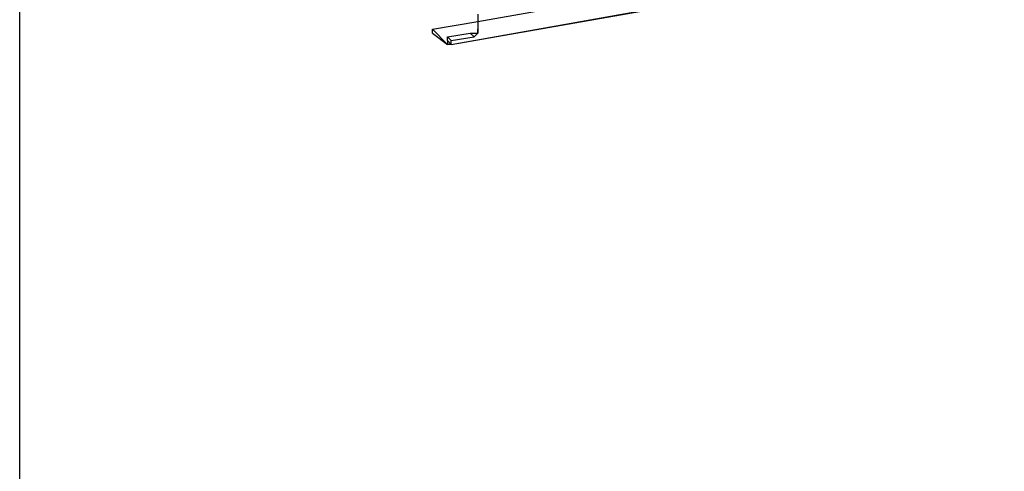
# Model space of a CAD drawing. Units: inches. Extents: x -15453 to -2001, y -1637 to 2501.
# Drawn here: x -11821 to -10872, y 432 to 868 of the extents above; entities that cross this region are included whole.
import ezdxf

# ---------------------------------------------------------------- set-up
doc = ezdxf.new("R2010")
doc.units = ezdxf.units.IN
doc.header["$MEASUREMENT"] = 0
doc.layers.add('P', color=250, linetype='Continuous', lineweight=100)

msp = doc.modelspace()

# ---------------------------------------------------------------- linework, layer by layer
at = {"color": 7, "linetype": 'Continuous'}
msp.add_lwpolyline([(-11821.46, 2501.39), (-6911.38, 2501.39), (-6911.38, -1290.01), (-11821.46, -1290.01)], close=True, dxfattribs=at)
at = {"layer": 'P', "color": 5, "linetype": 'Continuous', "lineweight": -3}
for points in [[(-11379.4, 865.87), (-9925.72, 1122.19)], [(-11405.03, 843.9), (-9925.72, 1106.89)], [(-11405.03, 843.9), (-9925.72, 1103.24)], [(-11423.34, 858.55), (-11379.4, 865.87)], [(-11379.4, 873.19), (-11379.4, 869.53), (-11379.4, 869.53), (-11379.4, 869.53), (-11379.4, 869.53), (-11379.4, 869.53), (-11379.4, 865.87), (-11379.4, 865.87)], [(-11379.4, 869.53), (-11379.4, 869.53), (-11379.4, 869.53), (-11379.4, 869.53), (-11379.4, 869.53), (-11379.4, 865.87), (-11379.4, 865.87), (-11379.4, 865.87), (-11379.4, 865.87)], [(-11379.4, 865.87), (-11379.4, 865.87)], [(-11379.4, 865.87), (-11379.4, 858.55)], [(-11379.4, 865.87), (-11379.4, 858.55)], [(-11379.4, 865.87), (-11379.4, 865.87)], [(-11423.34, 854.88), (-11423.34, 858.55)], [(-11423.34, 858.55), (-11408.7, 843.9)], [(-11383.06, 854.88), (-11383.06, 854.88), (-11383.06, 854.88), (-11379.4, 854.88), (-11379.4, 858.55)], [(-11379.4, 858.55), (-11379.4, 858.55)], [(-11379.4, 858.55), (-11379.4, 858.55)], [(-11379.4, 858.55), (-11379.4, 858.55)], [(-11379.4, 858.55), (-11379.4, 854.88), (-11379.4, 854.88), (-11379.4, 854.88)], [(-11379.4, 858.55), (-11379.4, 858.55)], [(-11423.34, 854.88), (-11408.7, 843.9)], [(-11408.7, 851.22), (-11386.73, 854.88)], [(-11408.7, 847.56), (-11408.7, 851.22)], [(-11405.03, 847.56), (-11408.7, 851.22)], [(-11408.7, 847.56), (-11408.7, 847.56), (-11408.7, 847.56), (-11408.7, 847.56), (-11408.7, 847.56), (-11408.7, 847.56), (-11408.7, 843.9), (-11408.7, 843.9), (-11408.7, 843.9), (-11408.7, 843.9)], [(-11405.03, 843.9), (-11408.7, 847.56)], [(-11405.03, 847.56), (-11383.06, 851.22)], [(-11405.03, 843.9), (-11405.03, 847.56)], [(-11383.06, 851.22), (-11386.73, 854.88)], [(-11386.73, 854.88), (-11383.06, 854.88), (-11383.06, 854.88)], [(-11379.4, 854.88), (-11379.4, 854.88), (-11383.06, 851.22), (-11383.06, 851.22), (-11383.06, 851.22)], [(-11408.7, 843.9), (-11408.7, 843.9)], [(-11405.03, 843.9), (-11405.03, 843.9), (-11408.7, 843.9), (-11408.7, 843.9), (-11408.7, 843.9)], [(-11408.7, 843.9), (-11408.7, 843.9), (-11408.7, 843.9), (-11408.7, 843.9), (-11408.7, 843.9)], [(-11405.03, 843.9), (-11405.03, 843.9), (-11405.03, 843.9)], [(-11405.03, 843.9), (-11405.03, 843.9), (-11405.03, 843.9), (-11405.03, 843.9), (-11405.03, 843.9), (-11405.03, 843.9), (-11405.03, 843.9), (-11405.03, 843.9)]]:
    msp.add_lwpolyline(points, dxfattribs=at)

doc.saveas('drawing.dxf')
